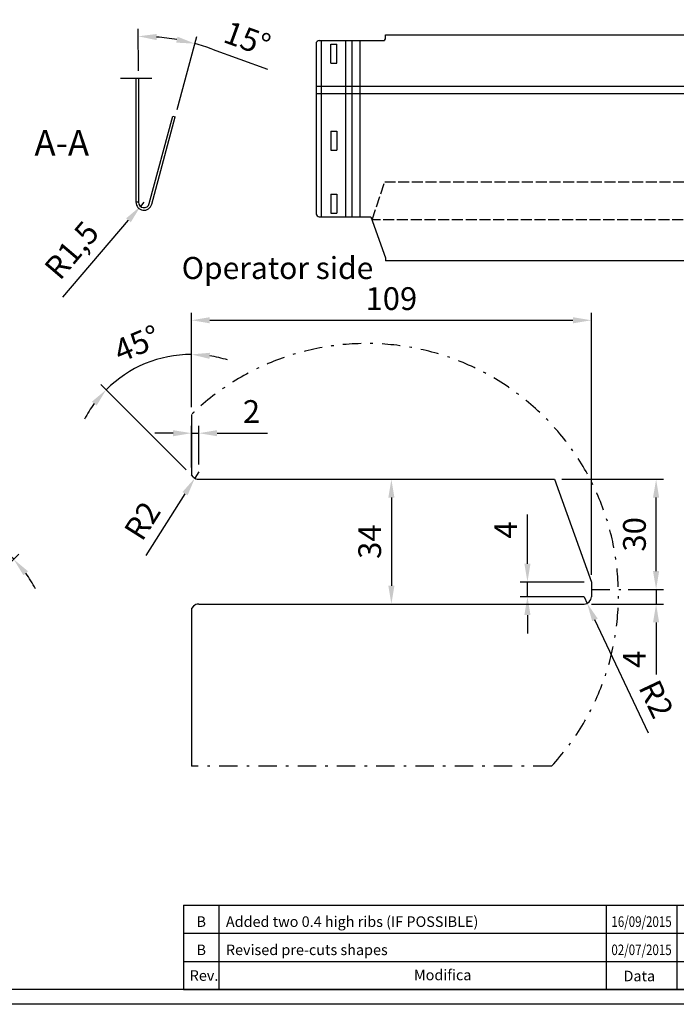
# Model space of a CAD drawing. Units: millimetres. Extents: x 15188 to 19279, y -1383 to 771.
# Drawn here: x 16004 to 16451, y -666 to 5 of the extents above; entities that cross this region are included whole.
import ezdxf
from ezdxf.enums import TextEntityAlignment as Align

# ---------------------------------------------------------------- set-up
doc = ezdxf.new("R2010")
doc.units = ezdxf.units.MM
doc.header["$LTSCALE"] = 2.5
for name, pattern in [('AM_ISO02W050x2', [3.75, 3, -0.75]), ('AM_ISO08W050', [18, 12, -1.5, 3, -1.5]), ('ISO_DASHDOT', [10.7, 5, -2.5, 0.7, -2.5]), ('ISO_HIDDEN', [7.5, 5, -2.5])]:
    doc.linetypes.add(name, pattern=pattern)
for name, color, linetype, lineweight in [('AM_10', 7, 'AM_ISO08W050', 50), ('AM_BOR', 7, 'Continuous', 50), ('CONTORNO', 1, 'Continuous', 25), ('LINEAFIN', 4, 'Continuous', 25), ('QUOTA', 3, 'Continuous', 25), ('TESTO', 240, 'Continuous', 35), ('TRATTI1', 4, 'AM_ISO02W050x2', 25)]:
    doc.layers.add(name, color=color, linetype=linetype, lineweight=lineweight)
for name, color, linetype in [('CARTIGLIO', 7, 'Continuous'), ('CL', 1, 'ISO_DASHDOT'), ('PROFILE', 7, 'Continuous'), ('TEKSTI', 3, 'Continuous')]:
    doc.layers.add(name, color=color, linetype=linetype)
doc.styles.add('ACISOTS', font='isocp.shx')
doc.styles.add('arial', font='arial.ttf')
doc.styles.add('ISO', font='ISO8.SHX')
doc.styles.add('ISO8', font='iso8.shx', dxfattribs={"oblique": 10})
doc.linetypes.add('Amzigzag2', pattern='A,0.0001,[135,ltypeshp.shx,S=0.0016,R=0,X=0,Y=0],-0.44', length=0.4401)
doc.dimstyles.new('STAM$0', dxfattribs={"dimtxt": 3.1, "dimasz": 2.5, "dimexe": 1, "dimexo": 1, "dimgap": 1, "dimtad": 1, "dimdsep": 46, "dimtxsty": 'ISO8', "dimcen": 0, "dimclrd": 256, "dimclre": 256, "dimclrt": 240, "dimadec": 0, "dimazin": 2, "dimtp": 0.1, "dimtm": 0.1, "dimtfac": 0.71, "dimtmove": 0, "dimatfit": 3, "dimfxl": 1, "dimlwd": -1, "dimlwe": -1, "dimarcsym": 1})
doc.dimstyles.new('STAM$2', dxfattribs={"dimtxt": 3.1, "dimasz": 2.5, "dimexe": 1, "dimexo": 1, "dimgap": 1, "dimtad": 1, "dimdsep": 46, "dimtxsty": 'ISO8', "dimcen": 0, "dimclrd": 256, "dimclre": 256, "dimclrt": 240, "dimadec": 0, "dimazin": 2, "dimtp": 0.1, "dimtm": 0.1, "dimtfac": 0.71, "dimtmove": 0, "dimatfit": 3, "dimfxl": 1, "dimlwd": -1, "dimlwe": -1, "dimarcsym": 1})
doc.dimstyles.new('STAM$4', dxfattribs={"dimtxt": 3.1, "dimasz": 2.5, "dimexe": 1, "dimexo": 1, "dimgap": 1, "dimtad": 1, "dimtoh": 1, "dimdsep": 46, "dimtxsty": 'ISO8', "dimcen": 0, "dimclrd": 256, "dimclre": 256, "dimclrt": 240, "dimadec": 0, "dimazin": 2, "dimtp": 0.1, "dimtm": 0.1, "dimtfac": 0.71, "dimtofl": 0, "dimtmove": 0, "dimatfit": 3, "dimfxl": 1, "dimlwd": -1, "dimlwe": -1, "dimarcsym": 1})

# ---------------------------------------------------------------- blocks, each defined once
blk = doc.blocks.new('GEN_A1_ASS')
at = {"color": 7}
blk.add_line((836, 5), (25, 5), dxfattribs=at)
at = {"layer": 'AM_BOR', "color": 1, "lineweight": 25}
blk.add_line((841, 0), (0, 0), dxfattribs=at)
at = {"layer": 'TESTO', "color": 3, "style": 'ISO'}
blk.add_attdef('TMM_RICAVATO', (801.31, 5.5), '', height=2.3, dxfattribs=at)
blk = doc.blocks.new('*D107')
at = {"layer": 'Defpoints', "color": 0, "lineweight": -2, "transparency": 16777216}
for p in [(16088.71, -119.31), (16086.27, -122.16)]:
    blk.add_point(p, dxfattribs=at)
at = {"layer": 'QUOTA', "transparency": 16777216}
for p, q in [((16088.71, -119.31), (16086.27, -122.16)), ((16033.48, -183.96), (16078.15, -131.66))]:
    blk.add_line(p, q, dxfattribs=at)
at = {"layer": 'QUOTA', "lineweight": -2, "transparency": 16777216}
blk.add_solid([(16076.57, -130.31), (16079.74, -133.02), (16086.27, -122.16)], dxfattribs=at)
at = {"layer": 'QUOTA', "color": 240, "transparency": 16777216, "insert": (16040.94, -153.33), "char_height": 15.5, "attachment_point": 5, "rotation": 49.49791, "style": 'ISO8'}
blk.add_mtext('R1,5', dxfattribs=at)
blk = doc.blocks.new('*D108')
at = {"layer": 'Defpoints', "color": 0, "lineweight": -2, "transparency": 16777216}
for p in [(16097.8, -6.85), (16084.96, -34.82), (16110, -61.09), (16085.35, -124.59), (16092.72, -125.56)]:
    blk.add_point(p, dxfattribs=at)
at = {"layer": 'QUOTA', "transparency": 16777216}
for p, q in [((16084.93, -29.82), (16084.81, -1.33)), ((16111.29, -56.26), (16124.63, -6.48)), ((16135.26, -15.06), (16172.92, -28.69))]:
    blk.add_line(p, q, dxfattribs=at)
for start, end in [(79.89749, 85.35543), (70.10251, 75)]:
    blk.add_arc((16085.48, -152.61), 146.28, start, end, dxfattribs=at)
at = {"layer": 'QUOTA', "lineweight": -2, "transparency": 16777216}
for points in [[(16097.24, -8.89), (16097.4, -4.73), (16084.83, -6.33)], [(16111.59, -6.56), (16110.68, -10.63), (16123.34, -11.31)]]:
    blk.add_solid(points, dxfattribs=at)
at = {"layer": 'QUOTA', "color": 240, "transparency": 16777216, "insert": (16158.43, -9.89), "char_height": 15.5, "attachment_point": 5, "rotation": 340.10251, "style": 'ISO8'}
blk.add_mtext('15°', dxfattribs=at)
blk = doc.blocks.new('*D77')
at = {"layer": 'Defpoints', "color": 0, "lineweight": -2, "transparency": 16777216}
for p in [(15940.33, -328.35), (15982.48, -349.22), (15940.33, -422.23), (15940.33, -422.23), (15938.86, -423.7)]:
    blk.add_point(p, dxfattribs=at)
at = {"layer": 'QUOTA', "transparency": 16777216}
blk.add_line((15943.86, -418.7), (16003.48, -359.08), dxfattribs=at)
for start, end in [(98.50216, 107.00432), (45, 90), (27.99568, 36.49784)]:
    blk.add_arc((15940.33, -422.23), 84.31, start, end, dxfattribs=at)
at = {"layer": 'QUOTA', "lineweight": -2, "transparency": 16777216}
for points in [[(15927.71, -336.77), (15928.01, -340.92), (15940.33, -337.92)], [(16006.53, -373.44), (16009.68, -370.73), (15999.94, -362.62)]]:
    blk.add_solid(points, dxfattribs=at)
at = {"layer": 'QUOTA', "color": 240, "transparency": 16777216, "insert": (15972.02, -330.49), "char_height": 15.5, "attachment_point": 5, "rotation": 340.94047, "style": 'ISO8'}
blk.add_mtext('45°', dxfattribs=at)
blk = doc.blocks.new('*D88')
at = {"layer": 'Defpoints', "color": 0, "lineweight": -2, "transparency": 16777216}
for p in [(16123.35, -307.33), (16126.02, -303.11)]:
    blk.add_point(p, dxfattribs=at)
at = {"layer": 'QUOTA', "transparency": 16777216}
for p, q in [((16126.02, -303.11), (16123.35, -307.33)), ((16090.1, -360.03), (16116.68, -317.91))]:
    blk.add_line(p, q, dxfattribs=at)
at = {"layer": 'QUOTA', "lineweight": -2, "transparency": 16777216}
blk.add_solid([(16114.92, -316.79), (16118.44, -319.02), (16123.35, -307.33)], dxfattribs=at)
at = {"layer": 'QUOTA', "color": 240, "transparency": 16777216, "insert": (16089.27, -337.45), "char_height": 15.5, "attachment_point": 5, "rotation": 57.74318, "style": 'ISO8'}
blk.add_mtext('R2', dxfattribs=at)
blk = doc.blocks.new('*D89')
at = {"layer": 'Defpoints', "color": 0, "lineweight": -2, "transparency": 16777216}
for p in [(16099.76, -225.84), (16121.02, -264.03), (16121.02, -305.18), (16121.02, -305.18), (16122.49, -306.64)]:
    blk.add_point(p, dxfattribs=at)
at = {"layer": 'QUOTA', "transparency": 16777216}
for p, q in [((16121.02, -259.03), (16121.02, -218.04)), ((16117.49, -301.64), (16059.41, -243.56))]:
    blk.add_line(p, q, dxfattribs=at)
for start, end in [(90, 135), (72.54377, 81.27189), (143.72811, 152.45623)]:
    blk.add_arc((16121.02, -305.18), 82.14, start, end, dxfattribs=at)
at = {"layer": 'QUOTA', "lineweight": -2, "transparency": 16777216}
for points in [[(16133.33, -226.07), (16133.64, -221.92), (16121.02, -223.04)], [(16053.22, -255.23), (16056.38, -257.94), (16062.94, -247.1)]]:
    blk.add_solid(points, dxfattribs=at)
at = {"layer": 'QUOTA', "color": 240, "transparency": 16777216, "insert": (16084.71, -217.51), "char_height": 15.5, "attachment_point": 5, "rotation": 22.5, "style": 'ISO8'}
blk.add_mtext('45°', dxfattribs=at)
blk = doc.blocks.new('*D90')
at = {"layer": 'Defpoints', "color": 0, "lineweight": -2, "transparency": 16777216}
for p in [(16178.83, -308.11), (16257.27, -393.11), (16257.27, -393.11)]:
    blk.add_point(p, dxfattribs=at)
at = {"layer": 'QUOTA', "transparency": 16777216}
for p, q in [((16183.83, -308.11), (16262.27, -308.11)), ((16257.27, -320.61), (16257.27, -380.61))]:
    blk.add_line(p, q, dxfattribs=at)
at = {"layer": 'QUOTA', "lineweight": -2, "transparency": 16777216}
for points in [[(16255.19, -320.61), (16259.36, -320.61), (16257.27, -308.11)], [(16255.19, -380.61), (16259.36, -380.61), (16257.27, -393.11)]]:
    blk.add_solid(points, dxfattribs=at)
at = {"layer": 'QUOTA', "color": 240, "transparency": 16777216, "insert": (16244.52, -350.61), "char_height": 15.5, "attachment_point": 5, "rotation": 90, "style": 'ISO8'}
blk.add_mtext('34', dxfattribs=at)
blk = doc.blocks.new('*D91')
at = {"layer": 'Defpoints', "color": 0, "lineweight": -2, "transparency": 16777216}
for p in [(16349.98, -378.11), (16393.52, -378.11), (16393.52, -388.11)]:
    blk.add_point(p, dxfattribs=at)
at = {"layer": 'QUOTA', "transparency": 16777216}
for p, q in [((16349.98, -365.61), (16349.98, -332.03)), ((16388.52, -378.11), (16344.98, -378.11)), ((16349.98, -388.11), (16349.98, -378.11)), ((16388.52, -388.11), (16344.98, -388.11)), ((16349.98, -400.61), (16349.98, -413.11))]:
    blk.add_line(p, q, dxfattribs=at)
at = {"layer": 'QUOTA', "lineweight": -2, "transparency": 16777216}
for points in [[(16347.89, -365.61), (16352.06, -365.61), (16349.98, -378.11)], [(16347.89, -400.61), (16352.06, -400.61), (16349.98, -388.11)]]:
    blk.add_solid(points, dxfattribs=at)
at = {"layer": 'QUOTA', "color": 240, "transparency": 16777216, "insert": (16337.23, -342.57), "char_height": 15.5, "attachment_point": 5, "rotation": 90, "style": 'ISO8'}
blk.add_mtext('4', dxfattribs=at)
blk = doc.blocks.new('*D92')
at = {"layer": 'Defpoints', "color": 0, "lineweight": -2, "transparency": 16777216}
for p in [(16126.02, -276.71), (16121.02, -305.18), (16126.02, -303.11)]:
    blk.add_point(p, dxfattribs=at)
at = {"layer": 'QUOTA', "transparency": 16777216}
for p, q in [((16121.02, -300.18), (16121.02, -271.71)), ((16126.02, -298.11), (16126.02, -271.71)), ((16108.52, -276.71), (16096.02, -276.71)), ((16121.02, -276.71), (16126.02, -276.71)), ((16138.52, -276.71), (16172.83, -276.71))]:
    blk.add_line(p, q, dxfattribs=at)
at = {"layer": 'QUOTA', "lineweight": -2, "transparency": 16777216}
for points in [[(16108.52, -274.63), (16108.52, -278.79), (16121.02, -276.71)], [(16138.52, -274.63), (16138.52, -278.79), (16126.02, -276.71)]]:
    blk.add_solid(points, dxfattribs=at)
at = {"layer": 'QUOTA', "color": 240, "transparency": 16777216, "insert": (16161.93, -263.96), "char_height": 15.5, "attachment_point": 5, "style": 'ISO8'}
blk.add_mtext('2', dxfattribs=at)
blk = doc.blocks.new('*D93')
at = {"layer": 'Defpoints', "color": 0, "lineweight": -2, "transparency": 16777216}
for p in [(16393.52, -199.76), (16121.02, -264.03), (16393.52, -378.11)]:
    blk.add_point(p, dxfattribs=at)
at = {"layer": 'QUOTA', "transparency": 16777216}
for p, q in [((16121.02, -259.03), (16121.02, -194.76)), ((16133.52, -199.76), (16381.02, -199.76)), ((16393.52, -373.11), (16393.52, -194.76))]:
    blk.add_line(p, q, dxfattribs=at)
at = {"layer": 'QUOTA', "lineweight": -2, "transparency": 16777216}
for points in [[(16133.52, -197.68), (16133.52, -201.85), (16121.02, -199.76)], [(16381.02, -197.68), (16381.02, -201.85), (16393.52, -199.76)]]:
    blk.add_solid(points, dxfattribs=at)
at = {"layer": 'QUOTA', "color": 240, "transparency": 16777216, "insert": (16257.27, -187.01), "char_height": 15.5, "attachment_point": 5, "style": 'ISO8'}
blk.add_mtext('109', dxfattribs=at)
blk = doc.blocks.new('*D101')
at = {"layer": 'Defpoints', "color": 0, "lineweight": -2, "transparency": 16777216}
for p in [(16413.64, -383.11), (16437.64, -383.11), (16388.52, -393.11)]:
    blk.add_point(p, dxfattribs=at)
at = {"layer": 'QUOTA', "transparency": 16777216}
for p, q in [((16437.64, -370.61), (16437.64, -358.11)), ((16418.64, -383.11), (16442.64, -383.11)), ((16437.64, -383.11), (16437.64, -393.11)), ((16393.52, -393.11), (16442.64, -393.11)), ((16437.64, -405.61), (16437.64, -441.21))]:
    blk.add_line(p, q, dxfattribs=at)
at = {"layer": 'QUOTA', "lineweight": -2, "transparency": 16777216}
for points in [[(16435.55, -370.61), (16439.72, -370.61), (16437.64, -383.11)], [(16435.55, -405.61), (16439.72, -405.61), (16437.64, -393.11)]]:
    blk.add_solid(points, dxfattribs=at)
at = {"layer": 'QUOTA', "color": 240, "transparency": 16777216, "insert": (16424.89, -430.68), "char_height": 15.5, "attachment_point": 5, "rotation": 90, "style": 'ISO8'}
blk.add_mtext('4', dxfattribs=at)
blk = doc.blocks.new('*D102')
at = {"layer": 'Defpoints', "color": 0, "lineweight": -2, "transparency": 16777216}
for p in [(16368.52, -308.11), (16437.64, -308.11), (16413.64, -383.11)]:
    blk.add_point(p, dxfattribs=at)
at = {"layer": 'QUOTA', "transparency": 16777216}
for p, q in [((16373.52, -308.11), (16442.64, -308.11)), ((16437.64, -370.61), (16437.64, -320.61)), ((16418.64, -383.11), (16442.64, -383.11))]:
    blk.add_line(p, q, dxfattribs=at)
at = {"layer": 'QUOTA', "lineweight": -2, "transparency": 16777216}
for points in [[(16435.55, -320.61), (16439.72, -320.61), (16437.64, -308.11)], [(16435.55, -370.61), (16439.72, -370.61), (16437.64, -383.11)]]:
    blk.add_solid(points, dxfattribs=at)
at = {"layer": 'QUOTA', "color": 240, "transparency": 16777216, "insert": (16424.89, -345.61), "char_height": 15.5, "attachment_point": 5, "rotation": 90, "style": 'ISO8'}
blk.add_mtext('30', dxfattribs=at)
blk = doc.blocks.new('*D103')
at = {"layer": 'Defpoints', "color": 0, "lineweight": -2, "transparency": 16777216}
for p in [(16388.52, -388.11), (16390.66, -392.63)]:
    blk.add_point(p, dxfattribs=at)
at = {"layer": 'QUOTA', "transparency": 16777216}
for p, q in [((16388.52, -388.11), (16390.66, -392.63)), ((16432.36, -480.98), (16395.99, -403.93))]:
    blk.add_line(p, q, dxfattribs=at)
at = {"layer": 'QUOTA', "lineweight": -2, "transparency": 16777216}
blk.add_solid([(16397.88, -403.04), (16394.11, -404.82), (16390.66, -392.63)], dxfattribs=at)
at = {"layer": 'QUOTA', "color": 240, "transparency": 16777216, "insert": (16435.93, -458.67), "char_height": 15.5, "attachment_point": 5, "rotation": 295.26728, "style": 'ISO8'}
blk.add_mtext('R2', dxfattribs=at)
blk = doc.blocks.new('fp_modifica')
at = {"layer": 'CARTIGLIO'}
for p, q in [((-160, 8), (0, 8)), ((-160, 8), (-160, 0)), ((-150, 8), (-150, 0)), ((-40, 8), (-40, 0)), ((-20, 8), (-20, 0)), ((0, 8), (0, 0)), ((-160, 0), (0, 0))]:
    blk.add_line(p, q, dxfattribs=at)
at = {"layer": 'CARTIGLIO', "color": 240, "style": 'ISO', "oblique": 15}
for s, p in [('Modifica ', (-94.61, 2.67)), ('Rev.', (-158.28, 2.5)), ('Data', (-35.11, 2.37)), ('Firma', (-14.54, 2.3))]:
    blk.add_text(s, height=3, dxfattribs=at).set_placement(p)
blk = doc.blocks.new('fp_modifica1')
at = {"layer": 'CARTIGLIO'}
for p, q in [((-160, 8), (0, 8)), ((-160, 8), (-160, 0)), ((-150, 8), (-150, 0)), ((-40, 8), (-40, 0)), ((-20, 8), (-20, 0)), ((0, 8), (0, 0)), ((-160, 0), (0, 0))]:
    blk.add_line(p, q, dxfattribs=at)
at = {"layer": 'CARTIGLIO', "color": 240, "style": 'ISO', "oblique": 15}
blk.add_attdef('REV', text='', height=3, dxfattribs=at).set_placement((-155, 1.8), align=Align.CENTER)
blk.add_attdef('MODIFICA', (-148, 1.8), '', height=3, dxfattribs=at)
at = {"layer": 'CARTIGLIO', "color": 240, "style": 'ISO', "oblique": 15, "width": 0.8}
blk.add_attdef('DATA', text='', height=3, dxfattribs=at).set_placement((-30, 1.8), align=Align.CENTER)

msp = doc.modelspace()

# ---------------------------------------------------------------- linework, layer by layer
at = {"layer": 'CL'}
msp.add_line((16366.436, -503.568), (16121.022, -503.568), dxfattribs=at)
msp.add_arc((16240.462, -387.148), 171.532, 317.257049, 134.131995, dxfattribs=at)
at = {"layer": 'CONTORNO'}
for p, q in [((16253.381, -5.251), (16681.222, -5.251)), ((16253.381, -7.251), (16253.381, -5.251)), ((16206.712, -9.837), (16206.126, -10.423)), ((16206.126, -10.423), (16206.126, -127.251)), ((16208.126, -9.251), (16252.657, -9.251)), ((16208.126, -9.251), (16252.657, -9.251)), ((16208.126, -9.251), (16251.381, -9.251)), ((16235.717, -9.251), (16235.717, -129.251)), ((16083.206, -34.817), (16083.206, -119.307)), ((16084.956, -34.817), (16084.956, -119.307)), ((16092.328, -120.278), (16108.309, -60.638)), ((16094.019, -120.73), (16109.999, -61.091)), ((16108.309, -60.638), (16109.999, -61.091)), ((16208.126, -129.251), (16243.381, -129.251)), ((16243.381, -129.251), (16253.381, -157.251)), ((16253.381, -157.251), (16253.381, -159.251)), ((16681.222, -159.251), (16253.381, -159.251))]:
    msp.add_line(p, q, dxfattribs=at)
for centre, radius, start, end in [((16208.126, -11.251), 2, 90, 135), ((16251.381, -7.251), 2, 270, 0), ((16088.706, -119.307), 5.5, 180, 345), ((16088.706, -119.307), 3.75, 180, 345), ((16208.126, -127.251), 2, 180, 270)]:
    msp.add_arc(centre, radius, start, end, dxfattribs=at)
at = {"layer": 'LINEAFIN'}
for p, q in [((16209.53, -9.251), (16209.53, -129.251)), ((16226.001, -9.251), (16226.001, -129.251)), ((16230.257, -9.251), (16230.257, -129.251))]:
    msp.add_line(p, q, dxfattribs=at)
at = {"layer": 'LINEAFIN', "linetype": 'Amzigzag2', "ltscale": 20}
for p, q in [((16072.64, -34.817), (16094.129, -34.817)), ((16206.126, -40.338), (16712.894, -40.338)), ((16206.126, -45.338), (16712.894, -45.338))]:
    msp.add_line(p, q, dxfattribs=at)
at = {"layer": 'PROFILE'}
for p, q in [((16216.126, -24.627), (16216.126, -11.627)), ((16216.126, -11.627), (16220.126, -11.627)), ((16220.126, -24.627), (16220.126, -11.627)), ((16216.126, -24.627), (16220.126, -24.627)), ((16216.126, -70.875), (16216.126, -83.875)), ((16216.126, -70.875), (16220.126, -70.875)), ((16220.126, -70.875), (16220.126, -83.875)), ((16216.126, -83.875), (16220.126, -83.875)), ((16216.126, -113.875), (16216.126, -126.875)), ((16216.126, -113.875), (16220.126, -113.875)), ((16220.126, -113.875), (16220.126, -126.875)), ((16216.126, -126.875), (16220.126, -126.875)), ((16121.022, -264.033), (16121.022, -305.177)), ((16122.486, -306.642), (16121.022, -305.177)), ((16126.022, -308.106), (16368.522, -308.106)), ((16368.522, -308.106), (16393.522, -378.106)), ((16393.522, -378.106), (16393.522, -388.106)), ((16122.486, -394.571), (16121.022, -396.035)), ((16126.022, -393.106), (16388.522, -393.106)), ((16121.022, -396.035), (16121.022, -503.568))]:
    msp.add_line(p, q, dxfattribs=at)
at = {"layer": 'PROFILE', "color": 2, "linetype": 'ISO_HIDDEN'}
msp.add_line((16393.522, -383.106), (16413.637, -383.106), dxfattribs=at)
at = {"layer": 'PROFILE'}
for centre, start, end in [((16126.022, -303.106), 225, 270), ((16388.522, -388.106), 270, 0), ((16126.022, -398.106), 90, 135)]:
    msp.add_arc(centre, 5, start, end, dxfattribs=at)
at = {"layer": 'TRATTI1'}
for p, q in [((16244.167, -131.451), (16252.734, -105.751)), ((16681.87, -105.751), (16252.734, -105.751)), ((16084.956, -119.307), (16083.206, -119.307)), ((16690.436, -131.451), (16244.167, -131.451))]:
    msp.add_line(p, q, dxfattribs=at)

# ---------------------------------------------------------------- block references
at = {"layer": 'CONTORNO', "lineweight": 0, "xscale": 2, "yscale": 2, "zscale": 2}
msp.add_blockref('GEN_A1_ASS', (15187.721, -665.784), dxfattribs=at)
at = {"layer": 'CONTORNO', "xscale": 2.399999999999977, "yscale": 2.399999999999977, "zscale": 2.399999999999977}
for p, values in [((16499.721, -617.384), {'REV': 'B', 'MODIFICA': 'Added two 0.4 high ribs (IF POSSIBLE)', 'DATA': '16/09/2015'}), ((16499.721, -636.584), {'REV': 'B', 'MODIFICA': 'Revised pre-cuts shapes', 'DATA': '02/07/2015'})]:
    msp.add_blockref('fp_modifica1', p, dxfattribs=at).add_auto_attribs(values)
msp.add_blockref('fp_modifica', (16499.721, -655.784), dxfattribs=at)

# ---------------------------------------------------------------- texts
at = {"layer": 'AM_10', "color": 240, "insert": (16032.699, -81.206), "char_height": 17.5, "attachment_point": 5, "style": 'ACISOTS'}
msp.add_mtext('A-A', dxfattribs=at)
at = {"layer": 'TEKSTI', "insert": (16114.419, -156.657), "char_height": 15, "width": 407.61425, "attachment_point": 1, "style": 'arial'}
msp.add_mtext('{\\fArial|b0|i1|c0|p34;Operator side}', dxfattribs=at)

# ---------------------------------------------------------------- dimensions: what is measured, and where the dimension line sits
at = {"layer": 'QUOTA'}
for base, line1, line2, picture, middle in [((16097.796, -6.849), ((16084.956, -34.817), (16085.352, -124.59)), ((16092.725, -125.56), (16109.999, -61.091)), '*D108', (16158.428, -9.888)), ((16099.764, -225.84), ((16121.022, -264.033), (16121.022, -305.177)), ((16122.486, -306.642), (16121.022, -305.177)), '*D89', (16084.711, -217.514))]:
    dim = msp.add_angular_dim_2l(base=base, line1=line1, line2=line2, dimstyle='STAM$2', override={"dimscale": 5, "dimpost": ''}, dxfattribs=at)
    dim.commit()
    dim.dimension.update_dxf_attribs({"geometry": picture, "text_midpoint": middle})
for center, mpoint, text, picture, middle in [((16088.706, -119.307), (16086.271, -122.158), 'R1,5', '*D107', (16040.94, -153.326)), ((16126.022, -303.106), (16123.353, -307.335), 'R2', '*D88', (16089.273, -337.446))]:
    dim = msp.add_radius_dim(center=center, mpoint=mpoint, text=text, dimstyle='STAM$4', override={"dimscale": 5, "dimtoh": 0, "dimtofl": 1}, dxfattribs=at)
    dim.commit()
    dim.dimension.update_dxf_attribs({"geometry": picture, "text_midpoint": middle})
dim = msp.add_linear_dim(base=(16393.522, -199.762), p1=(16121.022, -264.033), p2=(16393.522, -378.106), text='109', dimstyle='STAM$0', override={"dimscale": 5}, dxfattribs=at)
dim.commit()
dim.dimension.update_dxf_attribs({"geometry": '*D93', "text_midpoint": (16257.272, -187.012)})
dim = msp.add_linear_dim(base=(16126.022, -276.709), p1=(16121.022, -305.177), p2=(16126.022, -303.106), text='2', dimstyle='STAM$0', override={"dimscale": 5}, dxfattribs=at)
dim.commit()
dim.dimension.update_dxf_attribs({"geometry": '*D92', "text_midpoint": (16161.926, -276.709), "dimtype": 160})
for base, p1, p2, text, picture, middle in [((16257.272, -393.106), (16178.834, -308.106), (16257.272, -393.106), '34', '*D90', (16257.272, -350.606)), ((16349.976, -378.106), (16393.522, -388.106), (16393.522, -378.106), '4', '*D91', (16349.976, -342.571)), ((16437.637, -383.106), (16388.522, -393.106), (16413.637, -383.106), '4', '*D101', (16437.637, -430.677))]:
    dim = msp.add_linear_dim(base=base, p1=p1, p2=p2, angle=90, text=text, dimstyle='STAM$0', override={"dimscale": 5}, dxfattribs=at)
    dim.commit()
    dim.dimension.update_dxf_attribs({"geometry": picture, "text_midpoint": middle, "dimtype": 160})
dim = msp.add_linear_dim(base=(16437.637, -308.106), p1=(16413.637, -383.106), p2=(16368.522, -308.106), angle=90, text='30', dimstyle='STAM$0', override={"dimscale": 5}, dxfattribs=at)
dim.commit()
dim.dimension.update_dxf_attribs({"geometry": '*D102', "text_midpoint": (16424.887, -345.606)})
dim = msp.add_angular_dim_2l(base=(15982.482, -349.216), line1=((15940.325, -328.346), (15940.325, -422.235)), line2=((15938.861, -423.699), (15940.325, -422.235)), dimstyle='STAM$2', override={"dimscale": 5, "dimpost": ''}, dxfattribs=at)
dim.commit()
dim.dimension.update_dxf_attribs({"geometry": '*D77', "text_midpoint": (15967.858, -342.542), "dimtype": 162})
dim = msp.add_radius_dim(center=(16388.522, -388.106), mpoint=(16390.656, -392.628), text='R2', dimstyle='STAM$4', override={"dimscale": 5, "dimtoh": 0, "dimtofl": 1}, dxfattribs=at)
dim.commit()
dim.dimension.update_dxf_attribs({"geometry": '*D103', "text_midpoint": (16424.395, -464.108), "dimtype": 164})

doc.saveas('drawing.dxf')
